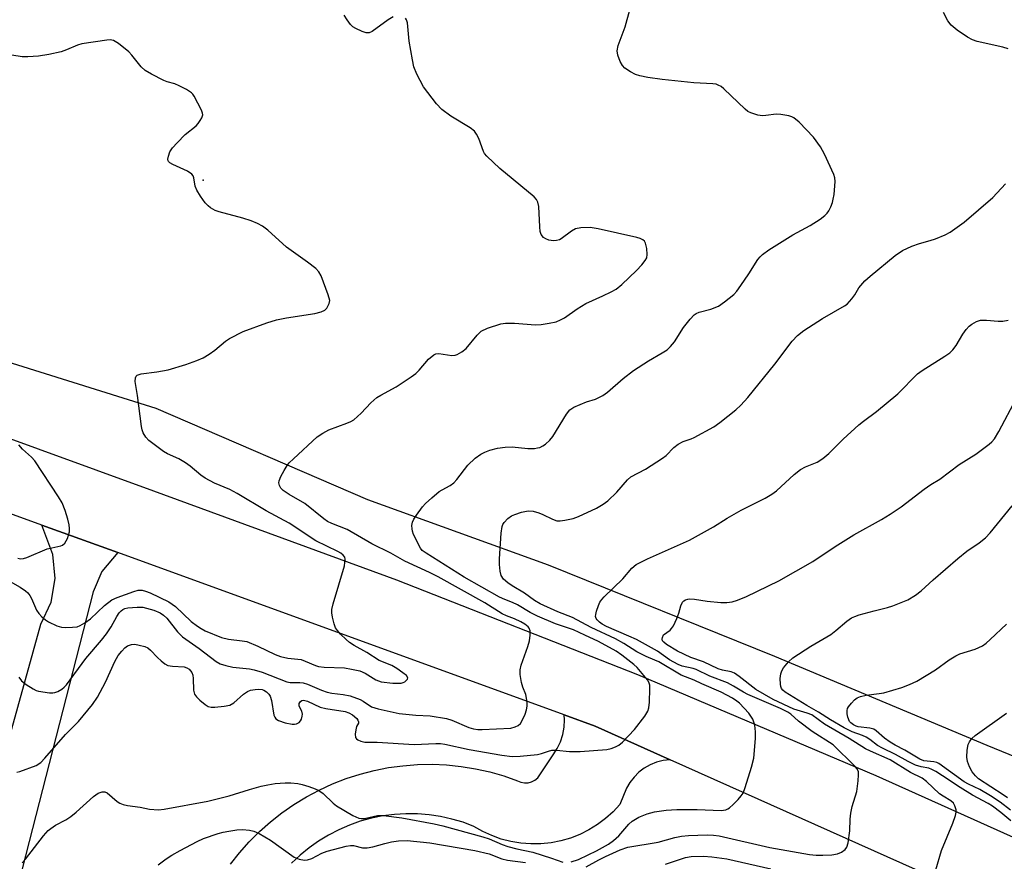
# Model space of a CAD drawing. Units: inches. Extents: x 1231765 to 1237765, y 509456 to 513457.
# Drawn here: x 1234245 to 1234490, y 512228 to 512438 of the extents above; entities that cross this region are included whole.
import ezdxf

# ---------------------------------------------------------------- set-up
doc = ezdxf.new("R2010")
doc.units = ezdxf.units.IN
doc.header["$MEASUREMENT"] = 0
for name, color, linetype in [('ELEV-Spot Elevation', 7, 'Continuous'), ('NTRL-Trees', 3, 'Continuous'), ('TRANS-Driveway', 251, 'Continuous'), ('TRANS-Road', 130, 'Continuous'), ('Undefined', 1, 'Continuous')]:
    doc.layers.add(name, color=color, linetype=linetype)

msp = doc.modelspace()

# ---------------------------------------------------------------- linework, layer by layer
at = {"layer": 'ELEV-Spot Elevation'}
msp.add_point((1234290.33, 512398.33, 322.12), dxfattribs=at)
at = {"layer": 'NTRL-Trees'}
msp.add_lwpolyline([(1234546.25, 512232.5), (1234485.75, 512257.31), (1234432.87, 512279.5), (1234376.38, 512302.31), (1234331.37, 512318.59), (1234278.62, 512341.41), (1234222, 512359.12), (1234160.75, 512382.53), (1234098.87, 512405.34), (1234052, 512426.72), (1234040.75, 512435.03), (1234037, 512446.06), (1234049.75, 512466.78), (1234079.25, 512495.69), (1234119.75, 512528.09), (1234168.63, 512570.91), (1234215.75, 512610.5), (1234255.75, 512645.09), (1234297.87, 512690.25)], dxfattribs=at)
at = {"layer": 'TRANS-Driveway'}
msp.add_polyline3d([(1234297.13, 512227.72, 0), (1234299.39, 512230.57, 0), (1234301.8, 512233.29, 0), (1234304.38, 512235.86, 0), (1234307.1, 512238.28, 0), (1234309.95, 512240.53, 0), (1234312.94, 512242.6, 0), (1234316.04, 512244.5, 0), (1234319.25, 512246.21, 0), (1234322.56, 512247.73, 0), (1234325.95, 512249.05, 0), (1234329.41, 512250.17, 0), (1234332.93, 512251.08, 0), (1234336.5, 512251.79, 0), (1234340.1, 512252.28, 0), (1234343.73, 512252.56, 0), (1234347.37, 512252.62, 0), (1234351, 512252.47, 0), (1234354.62, 512252.1, 0), (1234358.21, 512251.53, 0), (1234361.76, 512250.74, 0), (1234365.26, 512249.74, 0), (1234368.69, 512248.54, 0), (1234369.52, 512248.17, 0), (1234370.41, 512247.99, 0), (1234371.32, 512248.02, 0), (1234372.2, 512248.25, 0), (1234373.01, 512248.67, 0), (1234373.7, 512249.27, 0), (1234374.23, 512250.01, 0), (1234377.58, 512255.02, 0), (1234378.59, 512256.58, 0), (1234379.39, 512258.26, 0), (1234379.97, 512260.03, 0), (1234380.31, 512261.86, 0), (1234380.4, 512263.72, 0), (1234380.31, 512264.93, 0), (1234388.05, 512262.12, 0), (1234406.71, 512253.77, 0), (1234406.66, 512253.77, 0), (1234404.98, 512253.56, 0), (1234403.34, 512253.13, 0), (1234401.77, 512252.5, 0), (1234400.29, 512251.66, 0), (1234398.94, 512250.64, 0), (1234397.73, 512249.45, 0), (1234396.69, 512248.12, 0), (1234395.83, 512246.66, 0), (1234394.21, 512242.58, 0), (1234392.5, 512240.75, 0), (1234390.63, 512239.08, 0), (1234388.61, 512237.58, 0), (1234386.48, 512236.27, 0), (1234384.23, 512235.15, 0), (1234381.9, 512234.24, 0), (1234379.49, 512233.54, 0), (1234377.03, 512233.06, 0), (1234374.53, 512232.8, 0), (1234372.03, 512232.76, 0), (1234369.53, 512232.95, 0), (1234367.05, 512233.36, 0), (1234364.63, 512233.99, 0), (1234362.27, 512234.84, 0), (1234359.99, 512235.89, 0), (1234357.82, 512237.14, 0), (1234355.11, 512238.16, 0), (1234352.33, 512238.98, 0), (1234349.51, 512239.61, 0), (1234346.64, 512240.04, 0), (1234343.76, 512240.27, 0), (1234340.86, 512240.3, 0), (1234337.97, 512240.12, 0), (1234335.11, 512239.75, 0), (1234332.27, 512239.18, 0), (1234329.48, 512238.41, 0), (1234326.75, 512237.45, 0), (1234324.09, 512236.3, 0), (1234321.52, 512234.97, 0), (1234319.05, 512233.46, 0), (1234316.69, 512231.79, 0), (1234314.45, 512229.95, 0), (1234312.34, 512227.97, 0)], dxfattribs=at)
at = {"layer": 'TRANS-Road'}
for points in [[(1234504.75, 512209.94), (1234406.71, 512253.77), (1234388.05, 512262.12), (1234380.31, 512264.93), (1234269, 512305.42), (1234250.08, 512312.3), (1234180.95, 512337.44), (1234134.73, 512353.96), (1234105.21, 512364.5), (1234056.68, 512381.84), (1234040.06, 512389.67), (1234038.35, 512399.9), (1234036.67, 512409.94), (1234132.22, 512373.88), (1234277.88, 512320.82), (1234338.49, 512298.64), (1234398.55, 512274.99), (1234458.01, 512249.87), (1234510.2, 512226.4)], [(1234193.62, 512085.04), (1234249.86, 512287.62), (1234252.38, 512293.05), (1234253.39, 512298.96), (1234252.83, 512304.92), (1234250.08, 512312.3), (1234269, 512305.42), (1234265.05, 512300.72), (1234262.83, 512295.67), (1234203.87, 512065.7)]]:
    msp.add_lwpolyline(points, dxfattribs=at)
at = {"layer": 'Undefined'}
for points, elevation in [([(1234243.84, 512250.69), (1234244.62, 512250.82), (1234248.63, 512252.3), (1234249.83, 512253.1), (1234250.84, 512254.16), (1234256, 512260.04), (1234259.18, 512263.3), (1234262.73, 512267.58), (1234263.96, 512269.38), (1234265.95, 512273.09), (1234268.26, 512278.27), (1234269.11, 512279.73), (1234269.98, 512280.87), (1234270.74, 512281.7), (1234271.42, 512282.17), (1234272.44, 512282.54), (1234273.26, 512282.58), (1234274.37, 512282.38), (1234275.74, 512281.99), (1234276.5, 512281.64), (1234277.16, 512281.12), (1234278.94, 512279.25), (1234279.82, 512278.43), (1234280.74, 512277.7), (1234281.5, 512277.29), (1234282.61, 512277.07), (1234285.54, 512276.9), (1234286.23, 512276.7), (1234286.8, 512276.35), (1234287.43, 512275.55), (1234287.71, 512274.82), (1234287.82, 512273.99), (1234287.91, 512271.14), (1234288.15, 512270.1), (1234288.62, 512269.43), (1234289.45, 512268.63), (1234290.82, 512267.52), (1234291.54, 512267.08), (1234292.33, 512266.88), (1234293.19, 512266.88), (1234295.53, 512267.1), (1234296.94, 512267.38), (1234297.93, 512267.94), (1234300.36, 512270.13), (1234301.31, 512270.8), (1234302.13, 512271.08), (1234303.29, 512271.3), (1234304.17, 512271.37), (1234304.98, 512271.28), (1234305.44, 512271.11), (1234306.11, 512270.66), (1234306.67, 512270.08), (1234306.97, 512269.63), (1234307.31, 512268.57), (1234307.95, 512264.89), (1234308.15, 512264.39), (1234308.45, 512263.97), (1234309.11, 512263.52), (1234310.78, 512262.97), (1234312.52, 512262.62), (1234313.08, 512262.63), (1234313.6, 512262.73), (1234314.26, 512263.08), (1234314.56, 512263.46), (1234314.78, 512263.92), (1234315, 512264.67), (1234315.06, 512265.17), (1234314.91, 512265.86), (1234314.22, 512267.1), (1234314.23, 512267.77), (1234314.56, 512268.3), (1234314.89, 512268.54), (1234315.22, 512268.62), (1234315.64, 512268.58), (1234316.32, 512268.34), (1234319.44, 512266.91), (1234320.86, 512266.58), (1234325.73, 512265.79), (1234326.62, 512265.5), (1234327.57, 512264.95), (1234328.61, 512264.04), (1234328.88, 512263.63), (1234329.02, 512263.23), (1234329, 512262.92), (1234328.54, 512262.02), (1234328.33, 512261.23), (1234328.19, 512260.11), (1234328.27, 512259.35), (1234328.5, 512258.96), (1234328.87, 512258.69), (1234329.57, 512258.38), (1234330.6, 512258.12), (1234333.66, 512258.17), (1234342.92, 512257.59), (1234348.28, 512257.84), (1234349.46, 512257.82), (1234350.58, 512257.64), (1234356.6, 512256.31), (1234364.78, 512254.91), (1234367.3, 512254.59), (1234369.33, 512254.69), (1234373.66, 512255.06), (1234374.68, 512255.28), (1234376.41, 512255.94), (1234377.21, 512256.13), (1234378.37, 512256.12), (1234381.61, 512255.83), (1234384.28, 512255.8), (1234390.93, 512256.35), (1234392.06, 512256.58), (1234393.14, 512256.98), (1234393.9, 512257.38), (1234394.81, 512258.12), (1234397.88, 512261.34), (1234400.42, 512264.64), (1234401.19, 512265.87), (1234401.44, 512266.69), (1234401.58, 512268.16), (1234401.7, 512271.47), (1234401.66, 512272.34), (1234401.53, 512272.89), (1234401.14, 512273.62), (1234400.61, 512274.3), (1234398.48, 512276.76), (1234397.7, 512277.5), (1234394.72, 512279.82), (1234393.26, 512280.85), (1234388.84, 512283.22), (1234385.47, 512284.87), (1234382.61, 512286.14), (1234378.18, 512287.64), (1234373.64, 512289.57), (1234371.84, 512290.48), (1234368.7, 512292.42), (1234367.41, 512293), (1234365.49, 512293.71), (1234364.2, 512294.35), (1234355.36, 512299.32), (1234345.88, 512305.28), (1234344.93, 512305.99), (1234344.45, 512306.56), (1234342.76, 512309.94), (1234342.47, 512310.75), (1234342.37, 512311.32), (1234342.35, 512312.19), (1234342.49, 512313.03), (1234342.84, 512313.78), (1234343.47, 512314.73), (1234345, 512316.81), (1234345.75, 512317.69), (1234347.29, 512319.1), (1234349.12, 512320.63), (1234349.85, 512321.12), (1234351.9, 512322.18), (1234352.76, 512322.81), (1234353.55, 512323.69), (1234356.29, 512327.25), (1234358.15, 512328.99), (1234359.49, 512330.02), (1234360.49, 512330.5), (1234361.79, 512331), (1234363.67, 512331.51), (1234365.62, 512331.74), (1234367.3, 512331.82), (1234371.25, 512331.43), (1234372.89, 512331.41), (1234373.68, 512331.52), (1234374.2, 512331.68), (1234374.95, 512332.04), (1234375.66, 512332.5), (1234376.75, 512333.49), (1234377.52, 512334.38), (1234380.87, 512339.94), (1234381.76, 512341.06), (1234382.69, 512341.67), (1234384.26, 512342.4), (1234385.88, 512343.02), (1234388.13, 512343.66), (1234389.95, 512344.58), (1234391.11, 512345.42), (1234394.99, 512348.84), (1234397.58, 512350.88), (1234401.31, 512353.25), (1234404.78, 512355.25), (1234405.97, 512356.03), (1234406.83, 512356.83), (1234407.8, 512357.97), (1234410.07, 512361.57), (1234411.73, 512363.65), (1234412.73, 512364.7), (1234413.18, 512365.03), (1234413.93, 512365.39), (1234416.91, 512366.18), (1234418.75, 512366.91), (1234420.31, 512367.94), (1234422.57, 512369.79), (1234423.33, 512370.66), (1234424.34, 512372.09), (1234426.32, 512374.99), (1234428.58, 512378.52), (1234429.14, 512379.19), (1234429.76, 512379.76), (1234431.37, 512380.95), (1234437.32, 512384.67), (1234441.63, 512386.98), (1234444.12, 512388.63), (1234445.31, 512389.52), (1234445.87, 512390.09), (1234446.32, 512390.7), (1234446.81, 512391.7), (1234447.19, 512392.77), (1234447.41, 512393.6), (1234447.59, 512394.78), (1234447.88, 512398.03), (1234447.78, 512398.89), (1234447.51, 512399.71), (1234445.22, 512404.84), (1234444.23, 512406.66), (1234442.5, 512409.09), (1234438.86, 512412.8), (1234437.57, 512413.9), (1234437.08, 512414.15), (1234436.29, 512414.39), (1234434.33, 512414.71), (1234433.19, 512414.75), (1234430.61, 512414.42), (1234429.76, 512414.38), (1234428.59, 512414.56), (1234426.89, 512415.08), (1234426.11, 512415.48), (1234425.42, 512416.02), (1234420.1, 512421.1), (1234419.45, 512421.65), (1234418.73, 512422.06), (1234418.21, 512422.24), (1234417.36, 512422.38), (1234412.63, 512422.61), (1234404.72, 512423.42), (1234401.13, 512423.9), (1234399.16, 512424.33), (1234398.07, 512424.67), (1234396.81, 512425.32), (1234395.41, 512426.28), (1234394.85, 512426.89), (1234394.31, 512427.89), (1234393.69, 512429.5), (1234393.52, 512430.57), (1234393.75, 512431.89), (1234395.48, 512436.58), (1234396.65, 512440.78)], 326), ([(1234337.69, 512439.05), (1234336.45, 512438.33), (1234332.42, 512435.44), (1234331.7, 512435.11), (1234330.94, 512435.09), (1234329.91, 512435.43), (1234328.36, 512436.16), (1234327.64, 512436.6), (1234327.03, 512437.17), (1234326.2, 512438.29), (1234325.47, 512439.5)], 324), ([(1234491, 512431.12), (1234489.7, 512431.54), (1234483.25, 512432.94), (1234482.16, 512433.32), (1234480.87, 512434.01), (1234478.27, 512435.76), (1234476.82, 512437), (1234475.99, 512438.05), (1234474.86, 512440.11)], 328), ([(1234244.3, 512274.35), (1234245.01, 512273.48), (1234246.15, 512272.56), (1234247.89, 512271.44), (1234248.67, 512271.05), (1234249.2, 512270.88), (1234251.98, 512270.44), (1234252.81, 512270.42), (1234253.33, 512270.52), (1234254.08, 512270.8), (1234255.02, 512271.33), (1234255.65, 512271.83), (1234256.2, 512272.41), (1234261.01, 512278.98), (1234264.93, 512283.55), (1234266.19, 512285.19), (1234267.36, 512286.9), (1234268.75, 512289.49), (1234269.36, 512290.42), (1234269.83, 512290.93), (1234270.24, 512291.22), (1234270.73, 512291.46), (1234271.53, 512291.68), (1234273.81, 512291.86), (1234275.23, 512291.79), (1234277.99, 512291.06), (1234279.55, 512290.42), (1234280.43, 512289.8), (1234281.24, 512289.06), (1234283.89, 512285.64), (1234285.13, 512284.39), (1234289.31, 512281.47), (1234293.53, 512278.26), (1234294.57, 512277.72), (1234295.97, 512277.26), (1234297.71, 512276.85), (1234301.86, 512276.42), (1234303.03, 512276.22), (1234305.01, 512275.57), (1234311.12, 512273.19), (1234311.95, 512273.03), (1234314.4, 512273.06), (1234315.22, 512272.98), (1234316.31, 512272.65), (1234319.78, 512271.12), (1234321.2, 512270.6), (1234322.37, 512270.38), (1234325.24, 512270.07), (1234326.94, 512269.67), (1234329.43, 512268.82), (1234330.16, 512268.41), (1234332.23, 512267), (1234333.89, 512266.46), (1234339.13, 512265.33), (1234343.29, 512264.91), (1234346.89, 512264.68), (1234350.95, 512264.05), (1234352.31, 512263.62), (1234356.5, 512261.82), (1234357.73, 512261.45), (1234358.78, 512261.33), (1234359.88, 512261.31), (1234367.05, 512261.67), (1234368.13, 512261.93), (1234368.84, 512262.29), (1234369.42, 512262.84), (1234369.87, 512263.55), (1234370.55, 512265.15), (1234370.92, 512266.25), (1234371.06, 512267.1), (1234371.06, 512267.97), (1234370.94, 512269.14), (1234370.75, 512270), (1234369.99, 512271.89), (1234369.67, 512273.01), (1234369.34, 512275.05), (1234369.31, 512276.2), (1234369.56, 512277.32), (1234371.27, 512282.03), (1234371.66, 512283.43), (1234371.8, 512284.81), (1234371.8, 512285.89), (1234371.6, 512286.6), (1234371.34, 512286.94), (1234370.48, 512287.62), (1234369.5, 512288.16), (1234367.95, 512288.88), (1234365.92, 512289.64), (1234364.86, 512290.16), (1234360.49, 512292.86), (1234348.92, 512299.38), (1234346.73, 512300.48), (1234340.61, 512303.29), (1234337.06, 512305.27), (1234332.39, 512307.6), (1234326.22, 512311.18), (1234322.35, 512312.7), (1234321.3, 512313.22), (1234320.39, 512313.84), (1234315.68, 512317.64), (1234311.7, 512319.93), (1234310.21, 512320.92), (1234309.64, 512321.51), (1234309.3, 512322.16), (1234309.16, 512322.85), (1234309.25, 512323.36), (1234309.68, 512324.38), (1234310.51, 512325.91), (1234311.25, 512327.14), (1234311.77, 512327.83), (1234312.78, 512328.84), (1234318.71, 512334.27), (1234320.11, 512335.25), (1234321.61, 512336.09), (1234326.13, 512337.69), (1234327.14, 512338.13), (1234327.85, 512338.56), (1234329.7, 512340.24), (1234332.08, 512342.81), (1234333.61, 512344.09), (1234334.58, 512344.7), (1234338.4, 512346.79), (1234342.15, 512349.23), (1234343.36, 512350.11), (1234344.19, 512350.93), (1234346.5, 512353.65), (1234347.82, 512354.79), (1234348.32, 512355.02), (1234349.03, 512355.1), (1234352.29, 512354.62), (1234353.11, 512354.65), (1234353.6, 512354.81), (1234354.77, 512355.48), (1234355.84, 512356.35), (1234358.58, 512359.64), (1234359.61, 512360.63), (1234361.18, 512361.37), (1234364.53, 512362.5), (1234365.65, 512362.68), (1234367.89, 512362.68), (1234373.13, 512362.2), (1234374.58, 512362.33), (1234376.59, 512362.63), (1234378.29, 512363.03), (1234379.37, 512363.46), (1234380.4, 512363.99), (1234383.57, 512366.22), (1234385.75, 512367.57), (1234389.97, 512369.44), (1234392.02, 512370.44), (1234393.24, 512371.12), (1234394.72, 512372.29), (1234398.37, 512375.8), (1234399.7, 512377.18), (1234400.52, 512378.28), (1234400.88, 512378.99), (1234401.03, 512379.79), (1234400.91, 512381.24), (1234400.56, 512382.63), (1234400.3, 512383.08), (1234399.93, 512383.41), (1234399.23, 512383.77), (1234398.45, 512384.03), (1234388.75, 512386.19), (1234386.76, 512386.53), (1234384.5, 512386.45), (1234383.14, 512386.16), (1234382.16, 512385.59), (1234379.58, 512383.69), (1234379.11, 512383.45), (1234378.41, 512383.24), (1234377.61, 512383.2), (1234376.47, 512383.38), (1234375.74, 512383.66), (1234375.13, 512384.05), (1234374.59, 512384.74), (1234374.35, 512385.49), (1234374.23, 512386.66), (1234373.99, 512391.72), (1234373.76, 512392.83), (1234373.39, 512393.53), (1234372.8, 512394.14), (1234364.23, 512401.2), (1234361.01, 512404.29), (1234360.45, 512404.96), (1234360.16, 512405.45), (1234358.99, 512408.75), (1234358.47, 512409.81), (1234357.98, 512410.52), (1234356.84, 512411.4), (1234352.01, 512414.26), (1234349.81, 512415.92), (1234348.44, 512417.4), (1234345.2, 512421.64), (1234343.59, 512424.75), (1234342.83, 512426.63), (1234342.46, 512428.35), (1234341.68, 512432.99), (1234341.26, 512437.6), (1234341.02, 512438.35), (1234340.76, 512438.7)], 324), ([(1234237.44, 512300.87), (1234244.64, 512296.83), (1234246.04, 512295.92), (1234246.59, 512295.42), (1234247.12, 512294.73), (1234247.53, 512293.97), (1234248.78, 512291.1), (1234249.31, 512290.28), (1234250.1, 512289.4), (1234250.98, 512288.63), (1234251.72, 512288.17), (1234253.84, 512287.16), (1234254.94, 512286.8), (1234256.05, 512286.71), (1234257.74, 512286.79), (1234258.84, 512286.95), (1234259.61, 512287.24), (1234260.82, 512287.95), (1234262.2, 512288.92), (1234265.68, 512292.27), (1234267.56, 512293.61), (1234268.87, 512294.23), (1234272.97, 512295.76), (1234274.09, 512296.03), (1234275.11, 512296.02), (1234275.96, 512295.82), (1234277.05, 512295.42), (1234281.73, 512293.17), (1234283.36, 512291.95), (1234287.28, 512288.27), (1234288.85, 512287.06), (1234289.79, 512286.48), (1234290.83, 512285.95), (1234294.89, 512284.28), (1234296.61, 512283.86), (1234300.03, 512283.46), (1234301.18, 512283.22), (1234303.89, 512282.13), (1234308.28, 512280.02), (1234309.58, 512279.48), (1234311.44, 512279.08), (1234314.71, 512278.73), (1234315.75, 512278.38), (1234318.28, 512277.3), (1234319.06, 512277.06), (1234320.46, 512276.88), (1234325.55, 512276.65), (1234327.31, 512276.36), (1234329.34, 512275.9), (1234330.68, 512275.36), (1234333.36, 512273.69), (1234334.67, 512273.19), (1234337.6, 512272.89), (1234339.66, 512272.87), (1234340.19, 512273), (1234340.61, 512273.23), (1234341.22, 512273.88), (1234341.3, 512274.23), (1234340.98, 512274.78), (1234340.11, 512275.48), (1234338.62, 512276.5), (1234337.32, 512277.23), (1234334.21, 512278.52), (1234331.13, 512280.51), (1234327.94, 512282.29), (1234326.81, 512283.01), (1234325.95, 512283.72), (1234324.54, 512285.12), (1234323.79, 512285.96), (1234323.31, 512286.64), (1234322.92, 512287.67), (1234322.52, 512289.32), (1234322.35, 512290.42), (1234322.35, 512291.26), (1234322.68, 512292.69), (1234325.51, 512302.13), (1234325.66, 512302.97), (1234325.69, 512303.78), (1234325.59, 512304.28), (1234325.22, 512304.8), (1234324.64, 512305.26), (1234323.88, 512305.69), (1234318.35, 512308.4), (1234311.76, 512312.81), (1234306.03, 512315.84), (1234298.77, 512320.21), (1234296.95, 512321.14), (1234293.16, 512322.78), (1234290.77, 512324.03), (1234289.68, 512324.78), (1234287.05, 512327), (1234285.91, 512327.86), (1234284.2, 512328.81), (1234281.38, 512330.09), (1234280.4, 512330.68), (1234276.74, 512333.42), (1234275.97, 512334.26), (1234275.37, 512335.27), (1234275.06, 512336.08), (1234274.89, 512336.92), (1234273.96, 512344.59), (1234273.35, 512348.09), (1234273.4, 512349.01), (1234273.56, 512349.4), (1234273.86, 512349.69), (1234274.81, 512350), (1234278.76, 512350.5), (1234281.54, 512350.99), (1234285.95, 512352.37), (1234288.69, 512353.32), (1234290.29, 512354.01), (1234291.76, 512354.91), (1234293.17, 512355.91), (1234295.9, 512358.13), (1234296.86, 512358.81), (1234300.26, 512360.58), (1234306.14, 512362.71), (1234308.62, 512363.45), (1234311.08, 512364), (1234318.13, 512365.1), (1234319.76, 512365.48), (1234320.63, 512365.92), (1234321.13, 512366.43), (1234321.73, 512367.55), (1234321.84, 512368.3), (1234321.49, 512369.69), (1234319.71, 512374.45), (1234319.17, 512375.47), (1234318.38, 512376.29), (1234316.3, 512377.91), (1234311.08, 512381.59), (1234306.43, 512385.86), (1234305.12, 512386.86), (1234303.85, 512387.51), (1234302.26, 512388.18), (1234300.16, 512388.82), (1234294.31, 512390.39), (1234293.28, 512390.78), (1234292.14, 512391.42), (1234291.56, 512391.9), (1234290.83, 512392.71), (1234289.64, 512394.36), (1234288.71, 512395.82), (1234288.31, 512396.86), (1234288.01, 512398.88), (1234287.82, 512399.39), (1234287.51, 512399.81), (1234286.38, 512400.58), (1234282.71, 512402.26), (1234282.02, 512402.65), (1234281.67, 512402.96), (1234281.56, 512403.14), (1234281.49, 512403.59), (1234281.63, 512404.35), (1234282.02, 512405.41), (1234282.63, 512406.37), (1234283.78, 512407.65), (1234285.81, 512409.69), (1234288.53, 512411.88), (1234289.09, 512412.5), (1234289.55, 512413.17), (1234289.94, 512413.87), (1234290.18, 512414.58), (1234290.17, 512415.07), (1234289.91, 512415.82), (1234288.08, 512419.3), (1234287.76, 512419.74), (1234287.35, 512420.13), (1234286.12, 512420.91), (1234284.3, 512421.89), (1234283.22, 512422.34), (1234281.31, 512422.88), (1234280.5, 512423.19), (1234277.38, 512424.79), (1234275.87, 512425.66), (1234274.82, 512426.6), (1234272.53, 512429.49), (1234271.74, 512430.33), (1234269.17, 512432.39), (1234267.93, 512433.13), (1234267.12, 512433.29), (1234266.26, 512433.25), (1234260.08, 512432.29), (1234258.95, 512431.96), (1234256.25, 512430.81), (1234254.89, 512430.36), (1234251.84, 512429.65), (1234249.26, 512429.25), (1234246.61, 512429.11), (1234245.14, 512429.11), (1234240.54, 512429.84)], 322), ([(1234382.03, 512228.28), (1234383.86, 512228.92), (1234386.31, 512230.02), (1234388.37, 512231.02), (1234391.33, 512232.69), (1234392.64, 512233.64), (1234393.92, 512234.78), (1234396.45, 512237.7), (1234397.24, 512238.45), (1234398.89, 512239.47), (1234400.97, 512240.3), (1234402.87, 512240.81), (1234405.72, 512241.17), (1234408.42, 512241.32), (1234413.44, 512241.37), (1234419.47, 512241.14), (1234420.58, 512241.31), (1234421.09, 512241.5), (1234421.57, 512241.8), (1234422.44, 512242.57), (1234423.69, 512243.84), (1234424.47, 512244.73), (1234424.94, 512245.46), (1234425.46, 512246.82), (1234427.02, 512251.92), (1234427.57, 512254.19), (1234428.04, 512259.09), (1234428.05, 512260.74), (1234427.83, 512262.35), (1234427.63, 512263.15), (1234427.32, 512263.92), (1234426.36, 512265.35), (1234424.02, 512267.87), (1234423.38, 512268.41), (1234422.29, 512269.11), (1234419.42, 512270.63), (1234414.67, 512272.66), (1234412.71, 512273.64), (1234409.49, 512274.82), (1234403.87, 512278.16), (1234402.93, 512278.62), (1234400.74, 512279.48), (1234398.42, 512280.66), (1234395.21, 512282.77), (1234393.14, 512283.92), (1234387.07, 512286.71), (1234382.4, 512289.23), (1234378.72, 512290.65), (1234374.35, 512292.68), (1234372.91, 512293.51), (1234370.38, 512295.3), (1234367.37, 512297.1), (1234366.23, 512297.91), (1234365.22, 512298.84), (1234364.63, 512299.72), (1234364.36, 512300.77), (1234364.17, 512302.43), (1234364.18, 512303.88), (1234364.6, 512310.26), (1234364.87, 512311.92), (1234365.05, 512312.44), (1234365.33, 512312.91), (1234366.25, 512313.95), (1234367.16, 512314.61), (1234367.97, 512314.96), (1234369.66, 512315.52), (1234371.33, 512315.87), (1234372.57, 512315.76), (1234373.95, 512315.36), (1234375.02, 512314.92), (1234377.4, 512313.78), (1234378.47, 512313.39), (1234379.31, 512313.32), (1234380.47, 512313.48), (1234382.52, 512313.95), (1234383.91, 512314.43), (1234388.33, 512316.52), (1234390.06, 512317.47), (1234391.16, 512318.35), (1234393.44, 512320.49), (1234396.07, 512323.54), (1234396.92, 512324.3), (1234400.58, 512326.28), (1234404.84, 512328.95), (1234405.74, 512329.67), (1234407.67, 512331.68), (1234408.77, 512332.48), (1234410, 512333.1), (1234411.94, 512333.77), (1234412.74, 512334.13), (1234417.65, 512336.82), (1234419.09, 512337.85), (1234423.07, 512341), (1234424.34, 512342.2), (1234426.09, 512344.14), (1234432.83, 512352.41), (1234437.16, 512358.13), (1234438.51, 512359.58), (1234440.07, 512360.86), (1234444.7, 512363.81), (1234447.45, 512365.44), (1234450.22, 512366.95), (1234450.89, 512367.41), (1234452.07, 512368.72), (1234452.75, 512369.7), (1234453.8, 512371.44), (1234455.3, 512373.21), (1234456.6, 512374.38), (1234462.84, 512379.57), (1234464.68, 512380.78), (1234467.02, 512381.84), (1234468.87, 512382.56), (1234471.57, 512383.28), (1234472.91, 512383.72), (1234475.29, 512384.68), (1234476.52, 512385.38), (1234480, 512387.88), (1234487.16, 512394.04), (1234490.35, 512397.41)], 328), ([(1234385.82, 512227.06), (1234388.92, 512228.77), (1234390.61, 512229.61), (1234394.25, 512231.29), (1234396.16, 512231.96), (1234403.75, 512233.2), (1234407.91, 512234.35), (1234409.53, 512234.69), (1234411.28, 512234.83), (1234415.99, 512235.03), (1234417.58, 512234.99), (1234418.92, 512234.8), (1234431.61, 512231.87), (1234441.5, 512230.15), (1234443.15, 512230), (1234444.81, 512229.95), (1234447.06, 512230.08), (1234448.47, 512230.31), (1234449.48, 512230.73), (1234450.35, 512231.36), (1234450.81, 512231.99), (1234451.13, 512233.07), (1234451.52, 512236), (1234451.64, 512238.95), (1234451.79, 512240.41), (1234452.14, 512242.11), (1234453.31, 512245.88), (1234453.64, 512248.51), (1234453.73, 512249.96), (1234453.66, 512250.78), (1234453.33, 512251.53), (1234452.79, 512252.19), (1234447.36, 512257.48), (1234442.13, 512260.78), (1234438.72, 512263.4), (1234436.85, 512265.1), (1234436.06, 512265.65), (1234434.23, 512266.54), (1234426.09, 512270.06), (1234425.05, 512270.61), (1234422.53, 512272.15), (1234421.03, 512272.92), (1234416.6, 512274.61), (1234413.24, 512276.26), (1234412.45, 512276.51), (1234409.75, 512277.13), (1234408.74, 512277.53), (1234406.6, 512278.72), (1234403.58, 512280.81), (1234398.31, 512283.72), (1234396.47, 512284.61), (1234390.86, 512287.03), (1234389.77, 512287.61), (1234389.11, 512288.09), (1234388.55, 512288.63), (1234388.27, 512289.02), (1234388.15, 512289.48), (1234388.18, 512290), (1234388.38, 512290.83), (1234388.86, 512292.23), (1234389.23, 512293.03), (1234389.72, 512293.74), (1234390.31, 512294.38), (1234394.93, 512298.86), (1234397.21, 512301.57), (1234398.27, 512302.44), (1234401.09, 512303.91), (1234411.58, 512308.55), (1234417.52, 512311.88), (1234420.97, 512313.99), (1234424.43, 512315.98), (1234430.46, 512319.01), (1234432.12, 512320.01), (1234433.25, 512320.81), (1234437.69, 512324.88), (1234439.22, 512326.14), (1234440.46, 512326.8), (1234443.42, 512328), (1234444.79, 512328.88), (1234446.3, 512330.14), (1234449.84, 512333.76), (1234453.77, 512337.27), (1234454.9, 512338.2), (1234458.16, 512340.63), (1234463.5, 512345.05), (1234468.44, 512350.01), (1234469.55, 512350.82), (1234475.26, 512354.39), (1234476.43, 512355.26), (1234477.2, 512356.02), (1234478.06, 512357.05), (1234479.73, 512359.92), (1234480.53, 512361.06), (1234481.27, 512361.88), (1234481.92, 512362.39), (1234483.11, 512363.09), (1234484.15, 512363.4), (1234485.58, 512363.39), (1234488.5, 512363.13), (1234489.66, 512363.14), (1234491.04, 512363.41)], 330), ([(1234473.01, 512226.29), (1234474.41, 512231.1), (1234477.2, 512237.95), (1234477.91, 512239.88), (1234478.06, 512240.72), (1234478.03, 512241.24), (1234477.74, 512242.26), (1234477.37, 512242.9), (1234476.68, 512243.51), (1234474.77, 512244.64), (1234473.88, 512245.29), (1234470.65, 512248.32), (1234469.56, 512249.13), (1234466.69, 512250.54), (1234461.56, 512253.77), (1234456.68, 512255.86), (1234455.41, 512256.49), (1234451.37, 512259.1), (1234445.19, 512262.67), (1234442.02, 512264.96), (1234440.89, 512265.42), (1234437.6, 512266.36), (1234432.42, 512268.79), (1234428.11, 512271.31), (1234423.95, 512274.56), (1234422.74, 512275.35), (1234421.93, 512275.65), (1234419.75, 512276.13), (1234418.74, 512276.44), (1234415.01, 512278.17), (1234411.93, 512279.27), (1234408.54, 512280.81), (1234405.84, 512282.53), (1234405.18, 512283.07), (1234404.86, 512283.46), (1234404.73, 512283.87), (1234404.79, 512284.29), (1234405.11, 512284.89), (1234406.71, 512286.06), (1234407.1, 512286.46), (1234407.59, 512287.15), (1234408.42, 512288.97), (1234408.88, 512290.33), (1234409.38, 512292.19), (1234409.81, 512293.07), (1234410.15, 512293.42), (1234410.6, 512293.68), (1234411.11, 512293.85), (1234411.65, 512293.92), (1234412.79, 512293.83), (1234415.96, 512293.32), (1234419.41, 512293), (1234420.84, 512292.98), (1234422.2, 512293.19), (1234423.56, 512293.6), (1234425.74, 512294.52), (1234433.83, 512298.37), (1234442.31, 512303.25), (1234447.85, 512306.97), (1234452.55, 512309.9), (1234459.39, 512313.68), (1234461.63, 512315.03), (1234464.36, 512316.86), (1234470.06, 512321.24), (1234471.69, 512322.38), (1234473.94, 512323.77), (1234478.78, 512327.4), (1234482.98, 512330), (1234486.29, 512332.48), (1234486.94, 512333.07), (1234487.58, 512333.81), (1234488.65, 512335.6), (1234493.09, 512343.93)], 332), ([(1234244.05, 512304.03), (1234244.78, 512303.88), (1234245.54, 512303.93), (1234246.34, 512304.17), (1234251.39, 512306.33), (1234252.53, 512306.65), (1234254.77, 512307.11), (1234255.25, 512307.29), (1234255.81, 512307.77), (1234256.44, 512308.97), (1234256.93, 512310.57), (1234256.98, 512311.44), (1234256.91, 512312.33), (1234256.59, 512313.74), (1234255.92, 512315.95), (1234255.18, 512317.83), (1234254.25, 512319.36), (1234248.3, 512328.36), (1234247.51, 512329.24), (1234245.25, 512331.2), (1234244.33, 512332.29)], 320), ([(1234491.69, 512238.54), (1234489.2, 512240.63), (1234487.07, 512242.18), (1234485.99, 512242.83), (1234482.15, 512244.89), (1234479.01, 512246.83), (1234474.67, 512249.74), (1234472.99, 512250.79), (1234472.01, 512251.32), (1234471.22, 512251.64), (1234469.28, 512251.96), (1234467.93, 512252.43), (1234466.08, 512253.31), (1234462.96, 512255.06), (1234459.66, 512256.62), (1234458.45, 512257.34), (1234456.55, 512258.8), (1234455.63, 512259.4), (1234454.72, 512259.84), (1234452.08, 512260.75), (1234450.11, 512261.75), (1234446.68, 512263.73), (1234443.75, 512265.61), (1234440.81, 512267.3), (1234435.45, 512270.62), (1234434.79, 512271.14), (1234434.47, 512271.55), (1234434.29, 512272.04), (1234434.21, 512272.58), (1234434.19, 512274.01), (1234434.29, 512275.15), (1234434.54, 512275.94), (1234434.98, 512276.66), (1234436.25, 512278.22), (1234437.32, 512279.2), (1234441.84, 512282.08), (1234446.78, 512284.98), (1234448.06, 512285.96), (1234450.76, 512288.32), (1234451.97, 512289.13), (1234452.76, 512289.5), (1234453.88, 512289.88), (1234457.59, 512290.91), (1234460.9, 512291.73), (1234462.25, 512292.17), (1234465.97, 512293.62), (1234467.91, 512294.85), (1234469.28, 512295.92), (1234472.28, 512298.62), (1234478.45, 512303.98), (1234480.73, 512305.79), (1234483.77, 512307.85), (1234485.32, 512309.11), (1234486.5, 512310.35), (1234492.05, 512317.07)], 334), ([(1234491.57, 512241.18), (1234488.99, 512243.2), (1234486.61, 512244.74), (1234483.93, 512246.3), (1234481.16, 512247.63), (1234480.05, 512248.27), (1234473.71, 512252.81), (1234473.25, 512253.05), (1234472.47, 512253.28), (1234470.01, 512253.49), (1234468.99, 512253.94), (1234465.24, 512256.17), (1234462.81, 512257.43), (1234461.58, 512258.17), (1234460.18, 512259.17), (1234458.11, 512261), (1234457.51, 512261.36), (1234456.52, 512261.62), (1234453.61, 512261.98), (1234453.13, 512262.12), (1234452.42, 512262.48), (1234451.79, 512262.95), (1234451.45, 512263.34), (1234451.03, 512264.35), (1234450.86, 512265.19), (1234450.84, 512266.01), (1234450.98, 512266.52), (1234451.23, 512266.99), (1234451.92, 512267.88), (1234452.71, 512268.69), (1234453.4, 512269.18), (1234454.2, 512269.53), (1234455.63, 512269.88), (1234458.84, 512270.25), (1234459.99, 512270.47), (1234464.54, 512271.78), (1234466.44, 512272.49), (1234468.21, 512273.39), (1234472.92, 512276.15), (1234476.33, 512278.65), (1234477.97, 512279.7), (1234479, 512280.14), (1234482.8, 512281.38), (1234484.59, 512282.18), (1234485.49, 512282.83), (1234486.55, 512283.74), (1234490.57, 512287.54)], 336), ([(1234490.88, 512244.24), (1234489.8, 512245.02), (1234483.64, 512248.99), (1234482.86, 512249.71), (1234482.03, 512250.74), (1234481.36, 512252), (1234480.85, 512253.32), (1234480.72, 512254.43), (1234480.8, 512256.15), (1234481.02, 512257.54), (1234481.34, 512258.26), (1234481.95, 512259.09), (1234482.77, 512259.82), (1234490.63, 512265.4)], 338), ([(1234245.14, 512228.09), (1234245.96, 512228.93), (1234250.45, 512234.79), (1234251.63, 512236.12), (1234252.3, 512236.65), (1234253.51, 512237.43), (1234256.07, 512238.79), (1234257.33, 512239.59), (1234258.67, 512240.71), (1234262.95, 512244.6), (1234264.13, 512245.4), (1234265.13, 512245.78), (1234265.78, 512245.75), (1234266.4, 512245.5), (1234268.85, 512243.34), (1234269.56, 512242.92), (1234270.33, 512242.63), (1234271.41, 512242.36), (1234274.56, 512241.96), (1234276.93, 512241.41), (1234279.15, 512241.24), (1234280.54, 512241.41), (1234291.5, 512243.44), (1234296.82, 512244.72), (1234301.89, 512246.34), (1234304.76, 512247.17), (1234306.39, 512247.54), (1234308.28, 512247.83), (1234310.77, 512248.04), (1234312.17, 512248.01), (1234313.86, 512247.83), (1234314.97, 512247.6), (1234316.62, 512247.09), (1234318.2, 512246.52), (1234319.15, 512246.08), (1234320.22, 512245.32), (1234322.68, 512242.97), (1234323.56, 512242.26), (1234327.6, 512239.89), (1234329.15, 512239.17), (1234329.68, 512239.07), (1234330.49, 512239.11), (1234333.8, 512239.82), (1234335.22, 512239.86), (1234339.82, 512239.27), (1234347.9, 512237.8), (1234350.09, 512237.29), (1234360.03, 512234.55), (1234361.6, 512234.02), (1234364.87, 512232.63), (1234366.25, 512232.13), (1234368.49, 512231.53), (1234372.5, 512230.7), (1234377.16, 512229.23), (1234379.98, 512228.18)], 328), ([(1234279.04, 512227.56), (1234281.07, 512229.06), (1234282.47, 512230), (1234284.55, 512231.16), (1234288.77, 512233.38), (1234290.36, 512234.09), (1234294.03, 512235.38), (1234295.31, 512235.71), (1234296.72, 512235.96), (1234298.72, 512236.24), (1234300.14, 512236.33), (1234301.82, 512236.22), (1234302.91, 512235.96), (1234304.24, 512235.33), (1234307.08, 512233.69), (1234313.01, 512229.49), (1234314.23, 512228.96), (1234315.56, 512228.71), (1234316.35, 512228.79), (1234317.39, 512229.13), (1234319.9, 512230.45), (1234321.24, 512231), (1234325.94, 512232.24), (1234327, 512232.38), (1234327.79, 512232.38), (1234330.02, 512231.82), (1234331.15, 512231.82), (1234332.58, 512232.05), (1234335.58, 512232.91), (1234337.28, 512233.28), (1234338.98, 512233.52), (1234341.14, 512233.58), (1234346.82, 512233.02), (1234358, 512231.13), (1234361.6, 512230.26), (1234364.76, 512229.08), (1234366.21, 512228.72), (1234370.63, 512228.13)], 330), ([(1234405.59, 512227.74), (1234410.52, 512229.39), (1234411.94, 512229.6), (1234415.06, 512229.72), (1234417.09, 512229.58), (1234420.87, 512229.02), (1234431.82, 512226.52)], 332)]:
    msp.add_lwpolyline(points, dxfattribs=dict(at, elevation=elevation))

doc.saveas('drawing.dxf')
